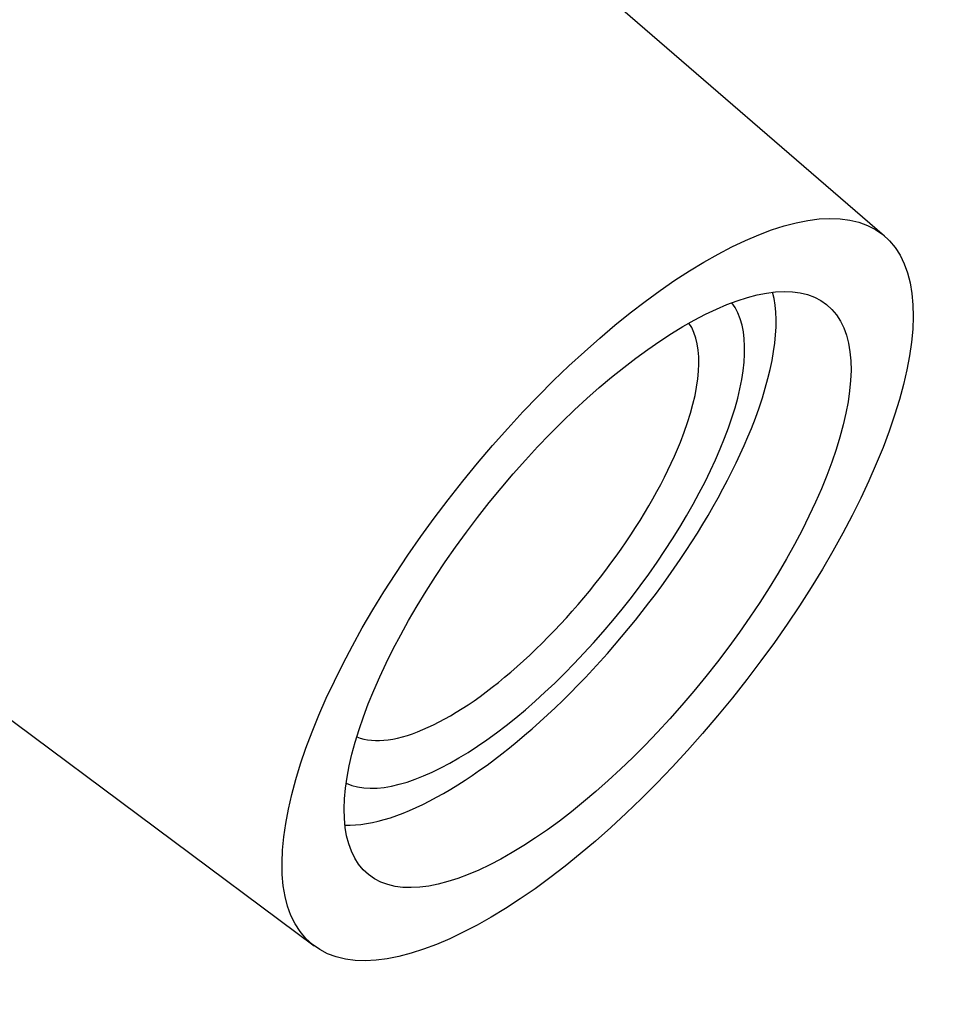
# Model space of a CAD drawing. Units: inches. Extents: x -1.37 to 2.64, y -3.89 to -0.21.
# Drawn here: x -0.49 to 0.17, y -1.81 to -1.12 of the extents above; entities that cross this region are included whole.
import ezdxf

# ---------------------------------------------------------------- set-up
doc = ezdxf.new("R2010")
doc.units = ezdxf.units.IN
doc.header["$MEASUREMENT"] = 0
doc.layers.add('TOP$37', color=7, linetype='CONTINUOUS', true_color=0xffffff)

msp = doc.modelspace()

# ---------------------------------------------------------------- linework, layer by layer
at = {"layer": 'TOP$37', "color": 163, "linetype": 'Continuous'}
for p, q in [((0.11397, -1.26809, 1.12835), (-0.29346, -0.91601, 0.44066)), ((-0.71925, -1.44612, 0.44066), (-0.28757, -1.76802, 1.12835))]:
    msp.add_line(p, q, dxfattribs=at)
at = {"layer": 'TOP$37', "color": 163, "linetype": 'Continuous', "extrusion": (-0.614003, 0.493169, 0.616266)}
for centre, major_axis, start_param, end_param in [((-0.70639, -1.0204, 0.11279), (-0.58238, -0.72507), 3.141564, 5.389079), ((-0.56449, -1.13437, 0.34537), (-0.58238, -0.72507), 1.934506, 5.389079), ((-0.56449, -1.13437, 0.34537), (-0.27084, -0.3372), 3.141565, 5.38908), ((-0.50773, -1.17996, 0.4384), (0.27084, 0.3372), 0, 3.821524), ((-0.50773, -1.17996, 0.4384), (0.21291, 0.26508), 0, 3.155212)]:
    msp.add_ellipse(centre, major_axis=major_axis, ratio=0.616266, start_param=start_param, end_param=end_param, dxfattribs=at)
for major_axis in [(-0.20079, -0.24999), (0.16125, 0.20076)]:
    msp.add_ellipse((-0.0881, -1.51701, 1.12622), major_axis=major_axis, ratio=0.616266, dxfattribs=at)
at = {"layer": 'TOP$37', "color": 3, "linetype": 'Continuous', "extrusion": (-0.614003, 0.493169, 0.616266)}
for centre, major_axis, start_param, end_param in [((-0.13561, -1.47922, 1.04864), (0.15655, 0.19491), 5.389079, 6.009445), ((-0.13561, -1.47922, 1.04864), (-0.13652, -0.16996), 0.099131, 3.04604), ((-0.14696, -1.47011, 1.03003), (0.11773, 0.14657), 5.389082, 6.17281), ((-0.13561, -1.47922, 1.04864), (0.15655, 0.19491), 3.41891, 5.389083), ((-0.14696, -1.47011, 1.03003), (0.11773, 0.14657), 3.254858, 5.389082)]:
    msp.add_ellipse(centre, major_axis=major_axis, ratio=0.616266, start_param=start_param, end_param=end_param, dxfattribs=at)

doc.saveas('drawing.dxf')
